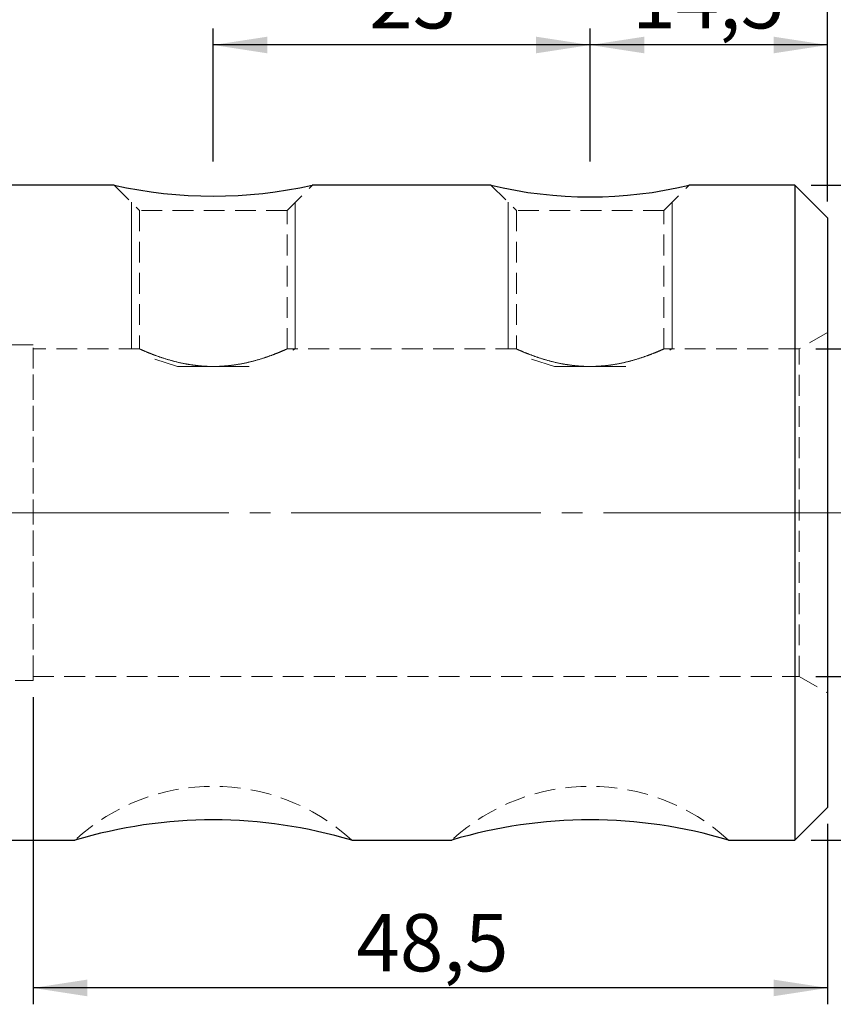
# Model space of a CAD drawing. Units: millimetres. Extents: x -141 to 122, y -53 to 70.
# Drawn here: x 31 to 80, y -30 to 30 of the extents above; entities that cross this region are included whole.
import ezdxf

# ---------------------------------------------------------------- set-up
doc = ezdxf.new("R2010")
doc.units = ezdxf.units.MM
for name, pattern in [('SLD-Center', [19.05, 15.24, -1.27, 1.27, -1.27]), ('SLD-Chain', [10.16, 6.35, -1.27, 1.27, -1.27]), ('SLD-Dashed', [1.905, 1.27, -0.635]), ('SLD-Solid', [0])]:
    doc.linetypes.add(name, pattern=pattern)
for name, color, linetype, plot in [('1', 4, 'SLD-Solid', False), ('2', 7, 'SLD-Solid', False), ('SK2', 7, 'SLD-Solid', False), ('SK3', 1, 'SLD-Dashed', False), ('SK4', 2, 'SLD-Chain', False)]:
    doc.layers.add(name, color=color, linetype=linetype, plot=plot)
doc.styles.add('SLDTEXTSTYLE0', font='TXT', dxfattribs={"width": 0.75})
doc.dimstyles.new('SLDDIMSTYLE0', dxfattribs={"dimtxt": 3.5, "dimasz": 3.302, "dimexe": 0, "dimexo": 0.0625, "dimgap": 0.875, "dimtad": 1, "dimrnd": 1e-09, "dimzin": 12, "dimdsep": 46, "dimtxsty": 'SLDTEXTSTYLE0', "dimsah": 1, "dimcen": 0.09, "dimadec": 0, "dimazin": 3, "dimtfac": 1, "dimtofl": 0, "dimtmove": 0, "dimatfit": 3, "dimfxl": 1, "dimfrac": 2, "dimtolj": 1, "dimtzin": 12, "dimarcsym": 0})

# ---------------------------------------------------------------- blocks, each defined once
blk = doc.blocks.new('_D')
at = {"layer": '2'}
for p, q in [((0, 35.925), (0, 66.126)), ((80, 19), (80, 66.126)), ((0, 65.126), (80, 65.126))]:
    blk.add_line(p, q, dxfattribs=at)
for points in [[(0, 65.126), (3.302, 64.618), (3.302, 65.634)], [(80, 65.126), (76.698, 65.634), (76.698, 64.618)]]:
    blk.add_solid(points, dxfattribs=at)
at = {"layer": '2', "insert": (34.759, 69.638), "char_height": 3.5, "attachment_point": 1, "style": 'SLDTEXTSTYLE0'}
blk.add_mtext('80', dxfattribs=at)
blk = doc.blocks.new('_D_2')
at = {"layer": 'SK2'}
for p, q in [((19.05, 30.85), (19.05, 56.033)), ((80, 19), (80, 56.033)), ((80, 55.033), (19.05, 55.033))]:
    blk.add_line(p, q, dxfattribs=at)
for points in [[(19.05, 55.033), (22.352, 54.525), (22.352, 55.541)], [(80, 55.033), (76.698, 55.541), (76.698, 54.525)]]:
    blk.add_solid(points, dxfattribs=at)
at = {"layer": 'SK2', "insert": (41.467, 59.544), "char_height": 3.5, "attachment_point": 1, "style": 'SLDTEXTSTYLE0'}
blk.add_mtext('60,95', dxfattribs=at)
blk = doc.blocks.new('_D_3')
at = {"layer": 'SK2'}
for p, q in [((65.5, 21.45), (65.5, 29.555)), ((80, 19), (80, 29.555)), ((80, 28.555), (65.5, 28.555))]:
    blk.add_line(p, q, dxfattribs=at)
for points in [[(65.5, 28.555), (68.802, 28.047), (68.802, 29.063)], [(80, 28.555), (76.698, 29.063), (76.698, 28.047)]]:
    blk.add_solid(points, dxfattribs=at)
at = {"layer": 'SK2', "insert": (68.074, 33.067), "char_height": 3.5, "attachment_point": 1, "style": 'SLDTEXTSTYLE0'}
blk.add_mtext('14,5', dxfattribs=at)
blk = doc.blocks.new('_D_4')
at = {"layer": 'SK2'}
for p, q in [((42.5, 21.45), (42.5, 29.555)), ((65.5, 21.45), (65.5, 29.555)), ((65.5, 28.555), (42.5, 28.555))]:
    blk.add_line(p, q, dxfattribs=at)
for points in [[(42.5, 28.555), (45.802, 28.047), (45.802, 29.063)], [(65.5, 28.555), (62.198, 29.063), (62.198, 28.047)]]:
    blk.add_solid(points, dxfattribs=at)
at = {"layer": 'SK2', "insert": (52.02, 33.067), "char_height": 3.5, "attachment_point": 1, "style": 'SLDTEXTSTYLE0'}
blk.add_mtext('23', dxfattribs=at)
blk = doc.blocks.new('_D_8')
at = {"layer": 'SK2'}
for p, q in [((79, 20), (121.749, 20)), ((120.749, 20), (120.749, -20)), ((79, -20), (121.749, -20))]:
    blk.add_line(p, q, dxfattribs=at)
for points in [[(120.749, 20), (120.241, 16.698), (121.257, 16.698)], [(120.749, -20), (121.257, -16.698), (120.241, -16.698)]]:
    blk.add_solid(points, dxfattribs=at)
at = {"layer": 'SK2', "char_height": 3.5, "attachment_point": 1, "rotation": 90, "style": 'SLDTEXTSTYLE0'}
for s, insert in [('40', (116.184, 0.086)), ('%%c', (116.237, -5.193))]:
    blk.add_mtext(s, dxfattribs=dict(at, insert=insert))
blk = doc.blocks.new('_D_9')
at = {"layer": 'SK2'}
for p, q in [((81, 18), (110.184, 18)), ((109.184, 18), (109.184, -18)), ((81, -18), (110.184, -18))]:
    blk.add_line(p, q, dxfattribs=at)
for points in [[(109.184, 18), (108.676, 14.698), (109.692, 14.698)], [(109.184, -18), (109.692, -14.698), (108.676, -14.698)]]:
    blk.add_solid(points, dxfattribs=at)
at = {"layer": 'SK2', "char_height": 3.5, "attachment_point": 1, "rotation": 90, "style": 'SLDTEXTSTYLE0'}
for s, insert in [('36', (104.619, 0.086)), ('%%c', (104.673, -5.193))]:
    blk.add_mtext(s, dxfattribs=dict(at, insert=insert))
blk = doc.blocks.new('_D_10')
at = {"layer": 'SK2'}
for p, q in [((79.268, 10), (98.881, 10)), ((97.881, -10), (97.881, 10)), ((79.268, -10), (98.881, -10))]:
    blk.add_line(p, q, dxfattribs=at)
for points in [[(97.881, 10), (97.373, 6.698), (98.389, 6.698)], [(97.881, -10), (98.389, -6.698), (97.373, -6.698)]]:
    blk.add_solid(points, dxfattribs=at)
at = {"layer": 'SK2', "char_height": 3.5, "attachment_point": 1, "rotation": 90, "style": 'SLDTEXTSTYLE0'}
for s, insert in [('20', (93.316, 0.086)), ('%%c', (93.369, -5.193))]:
    blk.add_mtext(s, dxfattribs=dict(at, insert=insert))
blk = doc.blocks.new('_D_11')
at = {"layer": 'SK2'}
for p, q in [((31.5, -11.25), (31.5, -30.011)), ((80, -19), (80, -30.011)), ((80, -29.011), (31.5, -29.011))]:
    blk.add_line(p, q, dxfattribs=at)
for points in [[(31.5, -29.011), (34.802, -29.519), (34.802, -28.503)], [(80, -29.011), (76.698, -28.503), (76.698, -29.519)]]:
    blk.add_solid(points, dxfattribs=at)
at = {"layer": 'SK2', "insert": (51.239, -24.499), "char_height": 3.5, "attachment_point": 1, "style": 'SLDTEXTSTYLE0'}
blk.add_mtext('48,5', dxfattribs=at)

msp = doc.modelspace()

# ---------------------------------------------------------------- linework, layer by layer
at = {"layer": '1', "linetype": 'SLD-Solid', "lineweight": 25}
for p, q in [((36.455, 20), (20.05, 20)), ((59.455, 20), (48.536, 20)), ((78, 20), (71.536, 20)), ((80, 18), (78, 20)), ((78, 20), (78, -20)), ((80, 18), (80, -18)), ((78, -20), (80, -18)), ((20.05, -20), (34.058, -20)), ((50.952, -20), (57.058, -20)), ((73.952, -20), (78, -20))]:
    msp.add_line(p, q, dxfattribs=at)
at = {"layer": '1', "lineweight": 25}
for centre, radius, start, end in [((42.5, 46.913), 27.585, 257.33029, 282.63971), ((65.496, 44.894), 25.616, 256.36058, 283.63942), ((42.5, -48.073), 29.32, 73.24642, 106.7344), ((65.493, -48.233), 29.481, 73.32133, 106.63953)]:
    msp.add_arc(centre, radius, start, end, dxfattribs=at)
at = {"layer": 'SK3', "linetype": 'SLD-Dashed', "lineweight": 18}
for p, q in [((36.45, 20), (38, 18.45)), ((47, 18.45), (48.55, 20)), ((59.45, 20), (61, 18.45)), ((70, 18.45), (71.55, 20)), ((47, 18.45), (38, 18.45)), ((38, 18.45), (38, 10)), ((47, 9.995), (47, 18.45)), ((70, 18.45), (61, 18.45)), ((61, 18.45), (61, 10)), ((70, 9.995), (70, 18.45)), ((80, 11), (78.268, 10)), ((80, -11), (80, 11)), ((31.5, 10.25), (28.5, 10.25)), ((31.5, -10.25), (31.5, 10.25)), ((38, 10), (31.5, 10)), ((31.5, -9.98), (31.5, 9.98)), ((61, 10), (46.988, 10)), ((78.268, 10), (69.988, 10)), ((78.268, -10), (78.268, 10)), ((31.5, -10), (78.268, -10)), ((78.268, -10), (80, -11)), ((28.5, -10.25), (31.5, -10.25))]:
    msp.add_line(p, q, dxfattribs=at)
at = {"layer": 'SK3', "linetype": 'SLD-Solid', "lineweight": 18}
for p, q in [((37.5, 18.95), (37.5, 9.977)), ((47.5, 9.977), (47.5, 18.95)), ((60.5, 18.95), (60.5, 9.977)), ((70.5, 9.977), (70.5, 18.95)), ((47.453, 9.977), (47.364, 9.933)), ((70.453, 9.977), (70.364, 9.933)), ((40.321, 8.93), (38.925, 9.369)), ((63.321, 8.93), (61.925, 9.369)), ((44.679, 8.93), (40.321, 8.93)), ((67.679, 8.93), (63.321, 8.93))]:
    msp.add_line(p, q, dxfattribs=at)
at = {"layer": 'SK3', "linetype": 'SLD-Dashed', "lineweight": 18}
for centre in [(42.5, -29.2), (65.5, -29.2)]:
    msp.add_arc(centre, 12.5, 47.44003, 132.52083, dxfattribs=at)
for points, degree in [([(38, 10), (38.03, 9.986), (38.088, 9.961)], 2), ([(38.09, 9.96), (38.031, 9.986), (38, 10)], 2), ([(38, 10), (38.03, 9.986), (38.088, 9.961)], 2), ([(38.09, 9.96), (38.031, 9.986), (38, 10)], 2), ([(38.088, 9.961), (38.147, 9.935), (38.235, 9.896), (38.349, 9.848)], 3), ([(38.088, 9.961), (38.147, 9.935), (38.235, 9.896), (38.349, 9.848)], 3), ([(38.349, 9.848), (38.235, 9.896), (38.148, 9.934), (38.09, 9.96)], 3), ([(38.349, 9.848), (38.235, 9.896), (38.148, 9.934), (38.09, 9.96)], 3), ([(38.349, 9.848), (38.463, 9.8), (38.601, 9.743), (38.765, 9.68)], 3), ([(38.767, 9.679), (38.605, 9.742), (38.464, 9.8), (38.349, 9.848)], 3), ([(38.349, 9.848), (38.463, 9.8), (38.601, 9.743), (38.765, 9.68)], 3), ([(38.767, 9.679), (38.605, 9.742), (38.464, 9.8), (38.349, 9.848)], 3), ([(38.765, 9.68), (38.928, 9.617), (39.115, 9.548), (39.319, 9.48)], 3), ([(38.765, 9.68), (38.928, 9.617), (39.115, 9.548), (39.319, 9.48)], 3), ([(39.322, 9.479), (39.114, 9.549), (38.929, 9.617), (38.767, 9.679)], 3), ([(39.322, 9.479), (39.114, 9.549), (38.929, 9.617), (38.767, 9.679)], 3), ([(45.678, 9.479), (45.884, 9.548), (46.068, 9.616), (46.232, 9.679)], 3), ([(45.678, 9.479), (45.884, 9.548), (46.068, 9.616), (46.232, 9.679)], 3), ([(46.238, 9.681), (46.075, 9.618), (45.889, 9.55), (45.683, 9.48)], 3), ([(46.238, 9.681), (46.075, 9.618), (45.889, 9.55), (45.683, 9.48)], 3), ([(46.232, 9.679), (46.395, 9.742), (46.536, 9.799), (46.649, 9.847)], 3), ([(46.232, 9.679), (46.395, 9.742), (46.536, 9.799), (46.649, 9.847)], 3), ([(46.654, 9.849), (46.54, 9.801), (46.4, 9.743), (46.238, 9.681)], 3), ([(46.654, 9.849), (46.54, 9.801), (46.4, 9.743), (46.238, 9.681)], 3), ([(46.649, 9.847), (46.763, 9.895), (46.85, 9.933), (46.91, 9.96)], 3), ([(46.649, 9.847), (46.763, 9.895), (46.85, 9.933), (46.91, 9.96)], 3), ([(46.913, 9.961), (46.854, 9.935), (46.768, 9.897), (46.654, 9.849)], 3), ([(46.913, 9.961), (46.854, 9.935), (46.768, 9.897), (46.654, 9.849)], 3), ([(46.91, 9.96), (46.97, 9.986), (46.999, 10), (47, 10)], 3), ([(46.91, 9.96), (46.97, 9.986), (46.999, 10), (47, 10)], 3), ([(47, 10), (47.001, 10), (46.971, 9.987), (46.913, 9.961)], 3), ([(47, 10), (47.001, 10), (46.971, 9.987), (46.913, 9.961)], 3), ([(61, 10), (61.03, 9.986), (61.088, 9.961)], 2), ([(61.09, 9.96), (61.031, 9.986), (61, 10)], 2), ([(61, 10), (61.03, 9.986), (61.088, 9.961)], 2), ([(61.09, 9.96), (61.031, 9.986), (61, 10)], 2), ([(61.088, 9.961), (61.147, 9.935), (61.235, 9.896), (61.349, 9.848)], 3), ([(61.088, 9.961), (61.147, 9.935), (61.235, 9.896), (61.349, 9.848)], 3), ([(61.349, 9.848), (61.235, 9.896), (61.148, 9.934), (61.09, 9.96)], 3), ([(61.349, 9.848), (61.235, 9.896), (61.148, 9.934), (61.09, 9.96)], 3), ([(61.349, 9.848), (61.463, 9.8), (61.601, 9.743), (61.765, 9.68)], 3), ([(61.767, 9.679), (61.605, 9.742), (61.464, 9.8), (61.349, 9.848)], 3), ([(61.349, 9.848), (61.463, 9.8), (61.601, 9.743), (61.765, 9.68)], 3), ([(61.767, 9.679), (61.605, 9.742), (61.464, 9.8), (61.349, 9.848)], 3), ([(61.765, 9.68), (61.928, 9.617), (62.115, 9.548), (62.319, 9.48)], 3), ([(61.765, 9.68), (61.928, 9.617), (62.115, 9.548), (62.319, 9.48)], 3), ([(62.322, 9.479), (62.114, 9.549), (61.929, 9.617), (61.767, 9.679)], 3), ([(62.322, 9.479), (62.114, 9.549), (61.929, 9.617), (61.767, 9.679)], 3), ([(68.678, 9.479), (68.884, 9.548), (69.068, 9.616), (69.232, 9.679)], 3), ([(68.678, 9.479), (68.884, 9.548), (69.068, 9.616), (69.232, 9.679)], 3), ([(69.238, 9.681), (69.075, 9.618), (68.889, 9.55), (68.683, 9.48)], 3), ([(69.238, 9.681), (69.075, 9.618), (68.889, 9.55), (68.683, 9.48)], 3), ([(69.232, 9.679), (69.395, 9.742), (69.536, 9.799), (69.649, 9.847)], 3), ([(69.232, 9.679), (69.395, 9.742), (69.536, 9.799), (69.649, 9.847)], 3), ([(69.654, 9.849), (69.54, 9.801), (69.4, 9.743), (69.238, 9.681)], 3), ([(69.654, 9.849), (69.54, 9.801), (69.4, 9.743), (69.238, 9.681)], 3), ([(69.649, 9.847), (69.763, 9.895), (69.85, 9.933), (69.91, 9.96)], 3), ([(69.649, 9.847), (69.763, 9.895), (69.85, 9.933), (69.91, 9.96)], 3), ([(69.913, 9.961), (69.854, 9.935), (69.768, 9.897), (69.654, 9.849)], 3), ([(69.913, 9.961), (69.854, 9.935), (69.768, 9.897), (69.654, 9.849)], 3), ([(69.91, 9.96), (69.97, 9.986), (69.999, 10), (70, 10)], 3), ([(69.91, 9.96), (69.97, 9.986), (69.999, 10), (70, 10)], 3), ([(70, 10), (70.001, 10), (69.971, 9.987), (69.913, 9.961)], 3), ([(70, 10), (70.001, 10), (69.971, 9.987), (69.913, 9.961)], 3), ([(39.319, 9.48), (39.524, 9.411), (39.749, 9.341), (39.992, 9.276)], 3), ([(39.319, 9.48), (39.524, 9.411), (39.749, 9.341), (39.992, 9.276)], 3), ([(39.995, 9.275), (39.753, 9.34), (39.529, 9.41), (39.322, 9.479)], 3), ([(39.995, 9.275), (39.753, 9.34), (39.529, 9.41), (39.322, 9.479)], 3), ([(39.992, 9.276), (40.236, 9.21), (40.492, 9.15), (40.761, 9.098)], 3), ([(39.992, 9.276), (40.236, 9.21), (40.492, 9.15), (40.761, 9.098)], 3), ([(40.77, 9.096), (40.499, 9.148), (40.237, 9.21), (39.995, 9.275)], 3), ([(40.77, 9.096), (40.499, 9.148), (40.237, 9.21), (39.995, 9.275)], 3), ([(40.761, 9.098), (40.896, 9.072), (41.034, 9.049), (41.176, 9.028)], 3), ([(40.761, 9.098), (40.896, 9.072), (41.034, 9.049), (41.176, 9.028)], 3), ([(41.618, 8.974), (41.324, 9.003), (41.042, 9.045), (40.77, 9.096)], 3), ([(41.618, 8.974), (41.324, 9.003), (41.042, 9.045), (40.77, 9.096)], 3), ([(41.176, 9.028), (41.318, 9.007), (41.463, 8.989), (41.609, 8.975)], 3), ([(41.176, 9.028), (41.318, 9.007), (41.463, 8.989), (41.609, 8.975)], 3), ([(43.383, 8.974), (43.674, 9.002), (43.958, 9.045), (44.231, 9.097)], 3), ([(43.383, 8.974), (43.674, 9.002), (43.958, 9.045), (44.231, 9.097)], 3), ([(44.239, 9.098), (43.969, 9.046), (43.688, 9.004), (43.397, 8.975)], 3), ([(44.239, 9.098), (43.969, 9.046), (43.688, 9.004), (43.397, 8.975)], 3), ([(44.231, 9.097), (44.504, 9.149), (44.761, 9.209), (45.003, 9.275)], 3), ([(44.231, 9.097), (44.504, 9.149), (44.761, 9.209), (45.003, 9.275)], 3), ([(45.012, 9.277), (44.771, 9.212), (44.509, 9.15), (44.239, 9.098)], 3), ([(45.012, 9.277), (44.771, 9.212), (44.509, 9.15), (44.239, 9.098)], 3), ([(45.003, 9.275), (45.245, 9.34), (45.473, 9.41), (45.678, 9.479)], 3), ([(45.003, 9.275), (45.245, 9.34), (45.473, 9.41), (45.678, 9.479)], 3), ([(45.683, 9.48), (45.477, 9.411), (45.253, 9.342), (45.012, 9.277)], 3), ([(45.683, 9.48), (45.477, 9.411), (45.253, 9.342), (45.012, 9.277)], 3), ([(62.319, 9.48), (62.524, 9.411), (62.749, 9.341), (62.992, 9.276)], 3), ([(62.319, 9.48), (62.524, 9.411), (62.749, 9.341), (62.992, 9.276)], 3), ([(62.995, 9.275), (62.753, 9.34), (62.529, 9.41), (62.322, 9.479)], 3), ([(62.995, 9.275), (62.753, 9.34), (62.529, 9.41), (62.322, 9.479)], 3), ([(62.992, 9.276), (63.236, 9.21), (63.492, 9.15), (63.761, 9.098)], 3), ([(62.992, 9.276), (63.236, 9.21), (63.492, 9.15), (63.761, 9.098)], 3), ([(63.77, 9.096), (63.499, 9.148), (63.237, 9.21), (62.995, 9.275)], 3), ([(63.77, 9.096), (63.499, 9.148), (63.237, 9.21), (62.995, 9.275)], 3), ([(63.761, 9.098), (63.896, 9.072), (64.034, 9.049), (64.176, 9.028)], 3), ([(63.761, 9.098), (63.896, 9.072), (64.034, 9.049), (64.176, 9.028)], 3), ([(64.618, 8.974), (64.324, 9.003), (64.042, 9.045), (63.77, 9.096)], 3), ([(64.618, 8.974), (64.324, 9.003), (64.042, 9.045), (63.77, 9.096)], 3), ([(64.176, 9.028), (64.318, 9.007), (64.463, 8.989), (64.609, 8.975)], 3), ([(64.176, 9.028), (64.318, 9.007), (64.463, 8.989), (64.609, 8.975)], 3), ([(66.383, 8.974), (66.674, 9.002), (66.958, 9.045), (67.231, 9.097)], 3), ([(66.383, 8.974), (66.674, 9.002), (66.958, 9.045), (67.231, 9.097)], 3), ([(67.239, 9.098), (66.969, 9.046), (66.688, 9.004), (66.397, 8.975)], 3), ([(67.239, 9.098), (66.969, 9.046), (66.688, 9.004), (66.397, 8.975)], 3), ([(67.231, 9.097), (67.504, 9.149), (67.761, 9.209), (68.003, 9.275)], 3), ([(67.231, 9.097), (67.504, 9.149), (67.761, 9.209), (68.003, 9.275)], 3), ([(68.012, 9.277), (67.771, 9.212), (67.509, 9.15), (67.239, 9.098)], 3), ([(68.012, 9.277), (67.771, 9.212), (67.509, 9.15), (67.239, 9.098)], 3), ([(68.003, 9.275), (68.245, 9.34), (68.473, 9.41), (68.678, 9.479)], 3), ([(68.003, 9.275), (68.245, 9.34), (68.473, 9.41), (68.678, 9.479)], 3), ([(68.683, 9.48), (68.477, 9.411), (68.253, 9.342), (68.012, 9.277)], 3), ([(68.683, 9.48), (68.477, 9.411), (68.253, 9.342), (68.012, 9.277)], 3), ([(41.609, 8.975), (41.9, 8.946), (42.195, 8.931), (42.493, 8.93)], 3), ([(41.609, 8.975), (41.9, 8.946), (42.195, 8.931), (42.493, 8.93)], 3), ([(42.507, 8.93), (42.209, 8.93), (41.912, 8.945), (41.618, 8.974)], 3), ([(42.507, 8.93), (42.209, 8.93), (41.912, 8.945), (41.618, 8.974)], 3), ([(42.493, 8.93), (42.791, 8.93), (43.093, 8.945), (43.383, 8.974)], 3), ([(42.493, 8.93), (42.791, 8.93), (43.093, 8.945), (43.383, 8.974)], 3), ([(42.953, 8.942), (42.804, 8.934), (42.655, 8.93), (42.507, 8.93)], 3), ([(42.953, 8.942), (42.804, 8.934), (42.655, 8.93), (42.507, 8.93)], 3), ([(43.397, 8.975), (43.251, 8.961), (43.102, 8.949), (42.953, 8.942)], 3), ([(43.397, 8.975), (43.251, 8.961), (43.102, 8.949), (42.953, 8.942)], 3), ([(64.609, 8.975), (64.9, 8.946), (65.195, 8.931), (65.493, 8.93)], 3), ([(64.609, 8.975), (64.9, 8.946), (65.195, 8.931), (65.493, 8.93)], 3), ([(65.507, 8.93), (65.209, 8.93), (64.912, 8.945), (64.618, 8.974)], 3), ([(65.507, 8.93), (65.209, 8.93), (64.912, 8.945), (64.618, 8.974)], 3), ([(65.493, 8.93), (65.791, 8.93), (66.093, 8.945), (66.383, 8.974)], 3), ([(65.493, 8.93), (65.791, 8.93), (66.093, 8.945), (66.383, 8.974)], 3), ([(65.953, 8.942), (65.804, 8.934), (65.655, 8.93), (65.507, 8.93)], 3), ([(65.953, 8.942), (65.804, 8.934), (65.655, 8.93), (65.507, 8.93)], 3), ([(66.397, 8.975), (66.251, 8.961), (66.102, 8.949), (65.953, 8.942)], 3), ([(66.397, 8.975), (66.251, 8.961), (66.102, 8.949), (65.953, 8.942)], 3)]:
    msp.add_open_spline(points, degree=degree, dxfattribs=at)
at = {"layer": 'SK4', "linetype": 'SLD-Center', "lineweight": 18}
msp.add_line((81.55, 0), (-103.809, 0), dxfattribs=at)

# ---------------------------------------------------------------- dimensions: what is measured, and where the dimension line sits
at = {"layer": '2'}
dim = msp.add_linear_dim(base=(80, 65.126), p1=(0, 34.925), p2=(80, 18), dimstyle='SLDDIMSTYLE0', dxfattribs=at)
dim.commit()
dim.dimension.update_dxf_attribs({"geometry": '_D', "text_midpoint": (37.345, 65.126), "dimtype": 160})
at = {"layer": 'SK2'}
for base, p1, p2, picture, middle in [((19.05, 55.033), (80, 18), (19.05, 29.85), '_D_2', (47.286, 55.033)), ((42.5, 28.555), (65.5, 20.45), (42.5, 20.45), '_D_4', (54.607, 28.555)), ((65.5, 28.555), (80, 18), (65.5, 20.45), '_D_3', (72.599, 28.555)), ((31.5, -29.011), (80, -18), (31.5, -10.25), '_D_11', (55.764, -29.011))]:
    dim = msp.add_linear_dim(base=base, p1=p1, p2=p2, dimstyle='SLDDIMSTYLE0', dxfattribs=at)
    dim.commit()
    dim.dimension.update_dxf_attribs({"geometry": picture, "text_midpoint": middle, "dimtype": 160})
for base, p1, p2, picture, middle in [((120.749, -20), (78, 20), (78, -20), '_D_8', (120.749, 0.033)), ((109.184, -18), (80, 18), (80, -18), '_D_9', (109.184, 0.033)), ((97.881, 10), (78.268, -10), (78.268, 10), '_D_10', (97.881, 0.033))]:
    dim = msp.add_linear_dim(base=base, p1=p1, p2=p2, angle=90, text='%%c<>', dimstyle='SLDDIMSTYLE0', dxfattribs=at)
    dim.commit()
    dim.dimension.update_dxf_attribs({"geometry": picture, "text_midpoint": middle, "dimtype": 160})

doc.saveas('drawing.dxf')
